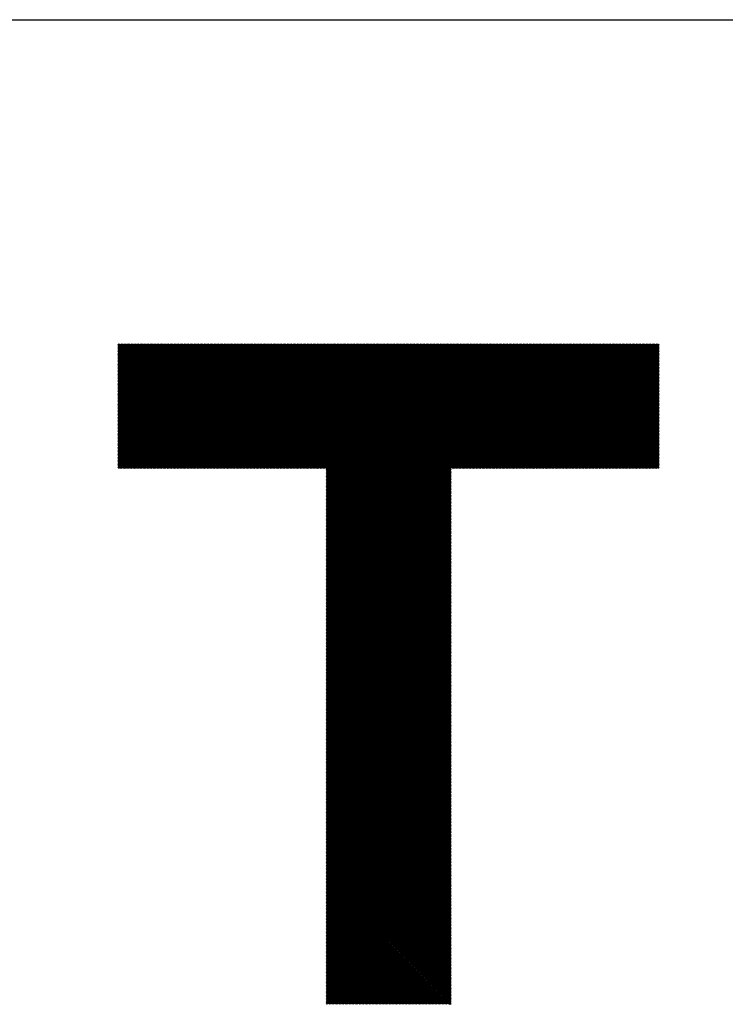
# Model space of a CAD drawing. Units: millimetres. Extents: x -315 to 325, y -237 to 249.
# Drawn here: x -171 to -139, y -165 to -122 of the extents above; entities that cross this region are included whole.
import ezdxf

# ---------------------------------------------------------------- set-up
doc = ezdxf.new("R2010")
doc.units = ezdxf.units.MM
for name, color, linetype, lineweight in [('CAXA0', 7, 'Continuous', 70), ('CAXA3', 7, 'Continuous', 25), ('CAXA5', 4, 'Continuous', 25)]:
    doc.layers.add(name, color=color, linetype=linetype, lineweight=lineweight)

# ---------------------------------------------------------------- blocks, each defined once
blk = doc.blocks.new('CAXBLOCK44')
at = {"layer": 'CAXA0', "color": 0, "linetype": 'Continuous', "lineweight": 25}
for p, q in [((-166.188, -141.293), (-160.739, -135.844)), ((-166.188, -141.23), (-160.802, -135.844)), ((-166.188, -141.167), (-160.864, -135.844)), ((-166.188, -141.104), (-160.927, -135.844)), ((-166.188, -141.042), (-160.99, -135.844)), ((-166.188, -140.979), (-161.053, -135.844)), ((-166.188, -140.916), (-161.116, -135.844)), ((-166.188, -140.853), (-161.179, -135.844)), ((-166.188, -140.79), (-161.242, -135.844)), ((-166.188, -140.727), (-161.305, -135.844)), ((-166.188, -140.664), (-161.367, -135.844)), ((-166.188, -140.602), (-161.43, -135.844)), ((-166.188, -140.539), (-161.493, -135.844)), ((-166.188, -140.476), (-161.556, -135.844)), ((-166.188, -140.413), (-161.619, -135.844)), ((-166.188, -140.35), (-161.682, -135.844)), ((-166.188, -140.287), (-161.745, -135.844)), ((-166.188, -140.224), (-161.807, -135.844)), ((-166.188, -140.161), (-161.87, -135.844)), ((-166.188, -140.099), (-161.933, -135.844)), ((-166.188, -140.036), (-161.996, -135.844)), ((-166.188, -139.973), (-162.059, -135.844)), ((-166.188, -139.91), (-162.122, -135.844)), ((-166.188, -139.847), (-162.185, -135.844)), ((-166.188, -139.784), (-162.248, -135.844)), ((-166.188, -139.721), (-162.31, -135.844)), ((-166.188, -139.659), (-162.373, -135.844)), ((-166.188, -139.596), (-162.436, -135.844)), ((-166.188, -139.533), (-162.499, -135.844)), ((-166.188, -139.47), (-162.562, -135.844)), ((-166.188, -139.407), (-162.625, -135.844)), ((-166.188, -139.344), (-162.688, -135.844)), ((-166.188, -139.281), (-162.75, -135.844)), ((-166.188, -139.218), (-162.813, -135.844)), ((-166.188, -139.156), (-162.876, -135.844)), ((-166.188, -139.093), (-162.939, -135.844)), ((-166.188, -139.03), (-163.002, -135.844)), ((-166.188, -138.967), (-163.065, -135.844)), ((-166.188, -138.904), (-163.128, -135.844)), ((-166.188, -138.841), (-163.191, -135.844)), ((-166.188, -138.778), (-163.253, -135.844)), ((-166.188, -138.716), (-163.316, -135.844)), ((-166.188, -138.653), (-163.379, -135.844)), ((-166.188, -138.59), (-163.442, -135.844)), ((-166.188, -138.527), (-163.505, -135.844)), ((-166.188, -138.464), (-163.568, -135.844)), ((-166.188, -138.401), (-163.631, -135.844)), ((-166.188, -138.338), (-163.693, -135.844)), ((-166.188, -138.275), (-163.756, -135.844)), ((-166.188, -138.213), (-163.819, -135.844)), ((-166.188, -138.15), (-163.882, -135.844)), ((-166.188, -138.087), (-163.945, -135.844)), ((-166.188, -138.024), (-164.008, -135.844)), ((-166.188, -137.961), (-164.071, -135.844)), ((-166.188, -137.898), (-164.134, -135.844)), ((-166.188, -137.835), (-164.196, -135.844)), ((-166.188, -137.773), (-164.259, -135.844)), ((-166.188, -137.71), (-164.322, -135.844)), ((-166.188, -137.647), (-164.385, -135.844)), ((-166.188, -137.584), (-164.448, -135.844)), ((-166.188, -137.521), (-164.511, -135.844)), ((-166.188, -137.458), (-164.574, -135.844)), ((-166.188, -137.395), (-164.636, -135.844)), ((-166.188, -137.332), (-164.699, -135.844)), ((-166.188, -137.27), (-164.762, -135.844)), ((-166.188, -137.207), (-164.825, -135.844)), ((-166.188, -137.144), (-164.888, -135.844)), ((-166.188, -137.081), (-164.951, -135.844)), ((-166.188, -137.018), (-165.014, -135.844)), ((-166.188, -136.955), (-165.076, -135.844)), ((-166.188, -136.892), (-165.139, -135.844)), ((-166.188, -136.83), (-165.202, -135.844)), ((-166.188, -136.767), (-165.265, -135.844)), ((-166.188, -136.704), (-165.328, -135.844)), ((-166.188, -136.641), (-165.391, -135.844)), ((-166.188, -136.578), (-165.454, -135.844)), ((-166.188, -136.515), (-165.517, -135.844)), ((-166.188, -136.452), (-165.579, -135.844)), ((-166.188, -136.39), (-165.642, -135.844)), ((-166.188, -136.327), (-165.705, -135.844)), ((-166.188, -136.264), (-165.768, -135.844)), ((-166.188, -136.201), (-165.831, -135.844)), ((-166.188, -136.138), (-165.894, -135.844)), ((-166.188, -136.075), (-165.957, -135.844)), ((-166.188, -136.012), (-166.019, -135.844)), ((-166.188, -135.949), (-166.082, -135.844)), ((-166.188, -135.887), (-166.145, -135.844)), ((-166.166, -141.334), (-160.676, -135.844)), ((-166.103, -141.334), (-160.613, -135.844)), ((-166.04, -141.334), (-160.55, -135.844)), ((-165.978, -141.334), (-160.487, -135.844)), ((-165.915, -141.334), (-160.424, -135.844)), ((-165.852, -141.334), (-160.362, -135.844)), ((-165.789, -141.334), (-160.299, -135.844)), ((-165.726, -141.334), (-160.236, -135.844)), ((-165.663, -141.334), (-160.173, -135.844)), ((-165.6, -141.334), (-160.11, -135.844)), ((-165.537, -141.334), (-160.047, -135.844)), ((-165.475, -141.334), (-159.984, -135.844)), ((-165.412, -141.334), (-159.921, -135.844)), ((-165.349, -141.334), (-159.859, -135.844)), ((-165.286, -141.334), (-159.796, -135.844)), ((-165.223, -141.334), (-159.733, -135.844)), ((-165.16, -141.334), (-159.67, -135.844)), ((-165.097, -141.334), (-159.607, -135.844)), ((-165.035, -141.334), (-159.544, -135.844)), ((-164.972, -141.334), (-159.481, -135.844)), ((-164.909, -141.334), (-159.419, -135.844)), ((-164.846, -141.334), (-159.356, -135.844)), ((-164.783, -141.334), (-159.293, -135.844)), ((-164.72, -141.334), (-159.23, -135.844)), ((-164.657, -141.334), (-159.167, -135.844)), ((-164.594, -141.334), (-159.104, -135.844)), ((-164.532, -141.334), (-159.041, -135.844)), ((-164.469, -141.334), (-158.978, -135.844)), ((-164.406, -141.334), (-158.916, -135.844)), ((-164.343, -141.334), (-158.853, -135.844)), ((-164.28, -141.334), (-158.79, -135.844)), ((-164.217, -141.334), (-158.727, -135.844)), ((-164.154, -141.334), (-158.664, -135.844)), ((-164.092, -141.334), (-158.601, -135.844)), ((-164.029, -141.334), (-158.538, -135.844)), ((-163.966, -141.334), (-158.476, -135.844)), ((-163.903, -141.334), (-158.413, -135.844)), ((-163.84, -141.334), (-158.35, -135.844)), ((-163.777, -141.334), (-158.287, -135.844)), ((-163.714, -141.334), (-158.224, -135.844)), ((-163.652, -141.334), (-158.161, -135.844)), ((-163.589, -141.334), (-158.098, -135.844)), ((-163.526, -141.334), (-158.035, -135.844)), ((-163.463, -141.334), (-157.973, -135.844)), ((-163.4, -141.334), (-157.91, -135.844)), ((-163.337, -141.334), (-157.847, -135.844)), ((-163.274, -141.334), (-157.784, -135.844)), ((-163.211, -141.334), (-157.721, -135.844)), ((-163.149, -141.334), (-157.658, -135.844)), ((-163.086, -141.334), (-157.595, -135.844)), ((-163.023, -141.334), (-157.533, -135.844)), ((-162.96, -141.334), (-157.47, -135.844)), ((-162.897, -141.334), (-157.407, -135.844)), ((-162.834, -141.334), (-157.344, -135.844)), ((-162.771, -141.334), (-157.281, -135.844)), ((-162.709, -141.334), (-157.218, -135.844)), ((-162.646, -141.334), (-157.155, -135.844)), ((-162.583, -141.334), (-157.092, -135.844)), ((-162.52, -141.334), (-157.03, -135.844)), ((-162.457, -141.334), (-156.967, -135.844)), ((-162.394, -141.334), (-156.904, -135.844)), ((-162.331, -141.334), (-156.841, -135.844)), ((-162.268, -141.334), (-156.778, -135.844)), ((-162.206, -141.334), (-156.715, -135.844)), ((-162.143, -141.334), (-156.652, -135.844)), ((-162.08, -141.334), (-156.59, -135.844)), ((-162.017, -141.334), (-156.527, -135.844)), ((-161.954, -141.334), (-156.464, -135.844)), ((-161.891, -141.334), (-156.401, -135.844)), ((-161.828, -141.334), (-156.338, -135.844)), ((-161.766, -141.334), (-156.275, -135.844)), ((-161.703, -141.334), (-156.212, -135.844)), ((-161.64, -141.334), (-156.15, -135.844)), ((-161.577, -141.334), (-156.087, -135.844)), ((-161.514, -141.334), (-156.024, -135.844)), ((-161.451, -141.334), (-155.961, -135.844)), ((-161.388, -141.334), (-155.898, -135.844)), ((-161.325, -141.334), (-155.835, -135.844)), ((-161.263, -141.334), (-155.772, -135.844)), ((-161.2, -141.334), (-155.709, -135.844)), ((-161.137, -141.334), (-155.647, -135.844)), ((-161.074, -141.334), (-155.584, -135.844)), ((-161.011, -141.334), (-155.521, -135.844)), ((-160.948, -141.334), (-155.458, -135.844)), ((-160.885, -141.334), (-155.395, -135.844)), ((-160.823, -141.334), (-155.332, -135.844)), ((-160.76, -141.334), (-155.269, -135.844)), ((-160.697, -141.334), (-155.207, -135.844)), ((-160.634, -141.334), (-155.144, -135.844)), ((-160.571, -141.334), (-155.081, -135.844)), ((-160.508, -141.334), (-155.018, -135.844)), ((-160.445, -141.334), (-154.955, -135.844)), ((-160.382, -141.334), (-154.892, -135.844)), ((-160.32, -141.334), (-154.829, -135.844)), ((-160.257, -141.334), (-154.766, -135.844)), ((-160.194, -141.334), (-154.704, -135.844)), ((-160.131, -141.334), (-154.641, -135.844)), ((-160.068, -141.334), (-154.578, -135.844)), ((-160.005, -141.334), (-154.515, -135.844)), ((-159.942, -141.334), (-154.452, -135.844)), ((-159.88, -141.334), (-154.389, -135.844)), ((-159.817, -141.334), (-154.326, -135.844)), ((-159.754, -141.334), (-154.264, -135.844)), ((-159.691, -141.334), (-154.201, -135.844)), ((-159.628, -141.334), (-154.138, -135.844)), ((-159.565, -141.334), (-154.075, -135.844)), ((-159.502, -141.334), (-154.012, -135.844)), ((-159.439, -141.334), (-153.949, -135.844)), ((-159.377, -141.334), (-153.886, -135.844)), ((-159.314, -141.334), (-153.823, -135.844)), ((-159.251, -141.334), (-153.761, -135.844)), ((-159.188, -141.334), (-153.698, -135.844)), ((-159.125, -141.334), (-153.635, -135.844)), ((-159.062, -141.334), (-153.572, -135.844)), ((-158.999, -141.334), (-153.509, -135.844)), ((-158.937, -141.334), (-153.446, -135.844)), ((-158.874, -141.334), (-153.383, -135.844)), ((-158.811, -141.334), (-153.321, -135.844)), ((-158.748, -141.334), (-153.258, -135.844)), ((-158.685, -141.334), (-153.195, -135.844)), ((-158.622, -141.334), (-153.132, -135.844)), ((-158.559, -141.334), (-153.069, -135.844)), ((-158.496, -141.334), (-153.006, -135.844)), ((-158.434, -141.334), (-152.943, -135.844)), ((-158.371, -141.334), (-152.88, -135.844)), ((-158.308, -141.334), (-152.818, -135.844)), ((-158.245, -141.334), (-152.755, -135.844)), ((-158.182, -141.334), (-152.692, -135.844)), ((-158.119, -141.334), (-152.629, -135.844)), ((-158.056, -141.334), (-152.566, -135.844)), ((-157.994, -141.334), (-152.503, -135.844)), ((-157.931, -141.334), (-152.44, -135.844)), ((-157.868, -141.334), (-152.378, -135.844)), ((-157.805, -141.334), (-152.315, -135.844)), ((-157.742, -141.334), (-152.252, -135.844)), ((-157.679, -141.334), (-152.189, -135.844)), ((-157.616, -141.334), (-152.126, -135.844)), ((-157.553, -141.334), (-152.063, -135.844)), ((-157.491, -141.334), (-152, -135.844)), ((-157.428, -141.334), (-151.937, -135.844)), ((-157.365, -141.334), (-151.875, -135.844)), ((-157.302, -141.334), (-151.812, -135.844)), ((-157.239, -141.334), (-151.749, -135.844)), ((-157.176, -141.334), (-151.686, -135.844)), ((-157.113, -141.334), (-151.623, -135.844)), ((-157.051, -141.334), (-151.56, -135.844)), ((-157.038, -146.79), (-146.091, -135.844)), ((-157.038, -146.728), (-146.154, -135.844)), ((-157.038, -146.665), (-146.217, -135.844)), ((-157.038, -146.602), (-146.28, -135.844)), ((-157.038, -146.539), (-146.342, -135.844)), ((-157.038, -146.476), (-146.405, -135.844)), ((-157.038, -146.413), (-146.468, -135.844)), ((-157.038, -146.35), (-146.531, -135.844)), ((-157.038, -146.287), (-146.594, -135.844)), ((-157.038, -146.225), (-146.657, -135.844)), ((-157.038, -146.162), (-146.72, -135.844)), ((-157.038, -146.099), (-146.782, -135.844)), ((-157.038, -146.036), (-146.845, -135.844)), ((-157.038, -145.973), (-146.908, -135.844)), ((-157.038, -145.91), (-146.971, -135.844)), ((-157.038, -145.847), (-147.034, -135.844)), ((-157.038, -145.785), (-147.097, -135.844)), ((-157.038, -145.722), (-147.16, -135.844)), ((-157.038, -145.659), (-147.223, -135.844)), ((-157.038, -145.596), (-147.285, -135.844)), ((-157.038, -145.533), (-147.348, -135.844)), ((-157.038, -145.47), (-147.411, -135.844)), ((-157.038, -145.407), (-147.474, -135.844)), ((-157.038, -145.344), (-147.537, -135.844)), ((-157.038, -145.282), (-147.6, -135.844)), ((-157.038, -145.219), (-147.663, -135.844)), ((-157.038, -145.156), (-147.725, -135.844)), ((-157.038, -145.093), (-147.788, -135.844)), ((-157.038, -145.03), (-147.851, -135.844)), ((-157.038, -144.967), (-147.914, -135.844)), ((-157.038, -144.904), (-147.977, -135.844)), ((-157.038, -144.842), (-148.04, -135.844)), ((-157.038, -144.779), (-148.103, -135.844)), ((-157.038, -144.716), (-148.166, -135.844)), ((-157.038, -144.653), (-148.228, -135.844)), ((-157.038, -144.59), (-148.291, -135.844)), ((-157.038, -144.527), (-148.354, -135.844)), ((-157.038, -144.464), (-148.417, -135.844)), ((-157.038, -144.401), (-148.48, -135.844)), ((-157.038, -144.339), (-148.543, -135.844)), ((-157.038, -144.276), (-148.606, -135.844)), ((-157.038, -144.213), (-148.668, -135.844)), ((-157.038, -144.15), (-148.731, -135.844)), ((-157.038, -144.087), (-148.794, -135.844)), ((-157.038, -144.024), (-148.857, -135.844)), ((-157.038, -143.961), (-148.92, -135.844)), ((-157.038, -143.899), (-148.983, -135.844)), ((-157.038, -143.836), (-149.046, -135.844)), ((-157.038, -143.773), (-149.108, -135.844)), ((-157.038, -143.71), (-149.171, -135.844)), ((-157.038, -143.647), (-149.234, -135.844)), ((-157.038, -143.584), (-149.297, -135.844)), ((-157.038, -143.521), (-149.36, -135.844)), ((-157.038, -143.458), (-149.423, -135.844)), ((-157.038, -143.396), (-149.486, -135.844)), ((-157.038, -143.333), (-149.549, -135.844)), ((-157.038, -143.27), (-149.611, -135.844)), ((-157.038, -143.207), (-149.674, -135.844)), ((-157.038, -143.144), (-149.737, -135.844)), ((-157.038, -143.081), (-149.8, -135.844)), ((-157.038, -143.018), (-149.863, -135.844)), ((-157.038, -142.956), (-149.926, -135.844)), ((-157.038, -142.893), (-149.989, -135.844)), ((-157.038, -142.83), (-150.051, -135.844)), ((-157.038, -142.767), (-150.114, -135.844)), ((-157.038, -142.704), (-150.177, -135.844)), ((-157.038, -142.641), (-150.24, -135.844)), ((-157.038, -142.578), (-150.303, -135.844)), ((-157.038, -142.516), (-150.366, -135.844)), ((-157.038, -142.453), (-150.429, -135.844)), ((-157.038, -142.39), (-150.492, -135.844)), ((-157.038, -142.327), (-150.554, -135.844)), ((-157.038, -142.264), (-150.617, -135.844)), ((-157.038, -142.201), (-150.68, -135.844)), ((-157.038, -142.138), (-150.743, -135.844)), ((-157.038, -142.075), (-150.806, -135.844)), ((-157.038, -142.013), (-150.869, -135.844)), ((-157.038, -141.95), (-150.932, -135.844)), ((-157.038, -141.887), (-150.994, -135.844)), ((-157.038, -141.824), (-151.057, -135.844)), ((-157.038, -141.761), (-151.12, -135.844)), ((-157.038, -141.698), (-151.183, -135.844)), ((-157.038, -141.635), (-151.246, -135.844)), ((-157.038, -141.573), (-151.309, -135.844)), ((-157.038, -141.51), (-151.372, -135.844)), ((-157.038, -141.447), (-151.435, -135.844)), ((-157.038, -141.384), (-151.497, -135.844)), ((-151.518, -141.334), (-146.028, -135.844)), ((-151.455, -141.334), (-145.965, -135.844)), ((-151.393, -141.334), (-145.902, -135.844)), ((-151.33, -141.334), (-145.839, -135.844)), ((-151.267, -141.334), (-145.777, -135.844)), ((-151.204, -141.334), (-145.714, -135.844)), ((-151.141, -141.334), (-145.651, -135.844)), ((-151.078, -141.334), (-145.588, -135.844)), ((-151.015, -141.334), (-145.525, -135.844)), ((-150.953, -141.334), (-145.462, -135.844)), ((-150.89, -141.334), (-145.399, -135.844)), ((-150.827, -141.334), (-145.337, -135.844)), ((-150.764, -141.334), (-145.274, -135.844)), ((-150.701, -141.334), (-145.211, -135.844)), ((-150.638, -141.334), (-145.148, -135.844)), ((-150.575, -141.334), (-145.085, -135.844)), ((-150.512, -141.334), (-145.022, -135.844)), ((-150.45, -141.334), (-144.959, -135.844)), ((-150.387, -141.334), (-144.896, -135.844)), ((-150.324, -141.334), (-144.834, -135.844)), ((-150.261, -141.334), (-144.771, -135.844)), ((-150.198, -141.334), (-144.708, -135.844)), ((-150.135, -141.334), (-144.645, -135.844)), ((-150.072, -141.334), (-144.582, -135.844)), ((-150.01, -141.334), (-144.519, -135.844)), ((-149.947, -141.334), (-144.456, -135.844)), ((-149.884, -141.334), (-144.394, -135.844)), ((-149.821, -141.334), (-144.331, -135.844)), ((-149.758, -141.334), (-144.268, -135.844)), ((-149.695, -141.334), (-144.205, -135.844)), ((-149.632, -141.334), (-144.142, -135.844)), ((-149.569, -141.334), (-144.079, -135.844)), ((-149.507, -141.334), (-144.016, -135.844)), ((-149.444, -141.334), (-143.953, -135.844)), ((-149.381, -141.334), (-143.891, -135.844)), ((-149.318, -141.334), (-143.828, -135.844)), ((-149.255, -141.334), (-143.765, -135.844)), ((-149.192, -141.334), (-143.702, -135.844)), ((-149.129, -141.334), (-143.639, -135.844)), ((-149.067, -141.334), (-143.576, -135.844)), ((-149.004, -141.334), (-143.513, -135.844)), ((-148.941, -141.334), (-143.451, -135.844)), ((-148.878, -141.334), (-143.388, -135.844)), ((-148.815, -141.334), (-143.325, -135.844)), ((-148.752, -141.334), (-143.262, -135.844)), ((-148.689, -141.334), (-143.199, -135.844)), ((-148.626, -141.334), (-143.136, -135.844)), ((-148.564, -141.334), (-143.073, -135.844)), ((-148.501, -141.334), (-143.01, -135.844)), ((-148.438, -141.334), (-142.948, -135.844)), ((-148.375, -141.334), (-142.885, -135.844)), ((-148.312, -141.334), (-142.822, -135.844)), ((-148.249, -141.334), (-142.759, -135.844)), ((-148.186, -141.334), (-142.696, -135.844)), ((-148.124, -141.334), (-142.633, -135.844)), ((-148.061, -141.334), (-142.57, -135.844)), ((-147.998, -141.334), (-142.508, -135.844)), ((-147.935, -141.334), (-142.445, -135.844)), ((-147.872, -141.334), (-142.397, -135.859)), ((-147.809, -141.334), (-142.397, -135.922)), ((-147.746, -141.334), (-142.397, -135.984)), ((-147.684, -141.334), (-142.397, -136.047)), ((-147.621, -141.334), (-142.397, -136.11)), ((-147.558, -141.334), (-142.397, -136.173)), ((-147.495, -141.334), (-142.397, -136.236)), ((-147.432, -141.334), (-142.397, -136.299)), ((-147.369, -141.334), (-142.397, -136.362)), ((-147.306, -141.334), (-142.397, -136.425)), ((-147.243, -141.334), (-142.397, -136.487)), ((-147.181, -141.334), (-142.397, -136.55)), ((-147.118, -141.334), (-142.397, -136.613)), ((-147.055, -141.334), (-142.397, -136.676)), ((-146.992, -141.334), (-142.397, -136.739)), ((-146.929, -141.334), (-142.397, -136.802)), ((-146.866, -141.334), (-142.397, -136.865)), ((-146.803, -141.334), (-142.397, -136.927)), ((-146.741, -141.334), (-142.397, -136.99)), ((-146.678, -141.334), (-142.397, -137.053)), ((-146.615, -141.334), (-142.397, -137.116)), ((-146.552, -141.334), (-142.397, -137.179)), ((-146.489, -141.334), (-142.397, -137.242)), ((-146.426, -141.334), (-142.397, -137.305)), ((-146.363, -141.334), (-142.397, -137.368)), ((-146.3, -141.334), (-142.397, -137.43)), ((-146.238, -141.334), (-142.397, -137.493)), ((-146.175, -141.334), (-142.397, -137.556)), ((-146.112, -141.334), (-142.397, -137.619)), ((-146.049, -141.334), (-142.397, -137.682)), ((-145.986, -141.334), (-142.397, -137.745)), ((-145.923, -141.334), (-142.397, -137.808)), ((-145.86, -141.334), (-142.397, -137.87)), ((-145.798, -141.334), (-142.397, -137.933)), ((-145.735, -141.334), (-142.397, -137.996)), ((-145.672, -141.334), (-142.397, -138.059)), ((-145.609, -141.334), (-142.397, -138.122)), ((-145.546, -141.334), (-142.397, -138.185)), ((-145.483, -141.334), (-142.397, -138.248)), ((-145.42, -141.334), (-142.397, -138.311)), ((-145.357, -141.334), (-142.397, -138.373)), ((-145.295, -141.334), (-142.397, -138.436)), ((-145.232, -141.334), (-142.397, -138.499)), ((-145.169, -141.334), (-142.397, -138.562)), ((-145.106, -141.334), (-142.397, -138.625)), ((-145.043, -141.334), (-142.397, -138.688)), ((-144.98, -141.334), (-142.397, -138.751)), ((-144.917, -141.334), (-142.397, -138.813)), ((-144.855, -141.334), (-142.397, -138.876)), ((-144.792, -141.334), (-142.397, -138.939)), ((-144.729, -141.334), (-142.397, -139.002)), ((-144.666, -141.334), (-142.397, -139.065)), ((-144.603, -141.334), (-142.397, -139.128)), ((-144.54, -141.334), (-142.397, -139.191)), ((-144.477, -141.334), (-142.397, -139.254)), ((-144.414, -141.334), (-142.397, -139.316)), ((-144.352, -141.334), (-142.397, -139.379)), ((-144.289, -141.334), (-142.397, -139.442)), ((-144.226, -141.334), (-142.397, -139.505)), ((-144.163, -141.334), (-142.397, -139.568)), ((-144.1, -141.334), (-142.397, -139.631)), ((-144.037, -141.334), (-142.397, -139.694)), ((-143.974, -141.334), (-142.397, -139.756)), ((-143.912, -141.334), (-142.397, -139.819)), ((-143.849, -141.334), (-142.397, -139.882)), ((-143.786, -141.334), (-142.397, -139.945)), ((-143.723, -141.334), (-142.397, -140.008)), ((-143.66, -141.334), (-142.397, -140.071)), ((-143.597, -141.334), (-142.397, -140.134)), ((-143.534, -141.334), (-142.397, -140.197)), ((-143.471, -141.334), (-142.397, -140.259)), ((-143.409, -141.334), (-142.397, -140.322)), ((-143.346, -141.334), (-142.397, -140.385)), ((-143.283, -141.334), (-142.397, -140.448)), ((-143.22, -141.334), (-142.397, -140.511)), ((-143.157, -141.334), (-142.397, -140.574)), ((-143.094, -141.334), (-142.397, -140.637)), ((-143.031, -141.334), (-142.397, -140.699)), ((-142.969, -141.334), (-142.397, -140.762)), ((-142.906, -141.334), (-142.397, -140.825)), ((-142.843, -141.334), (-142.397, -140.888)), ((-142.78, -141.334), (-142.397, -140.951)), ((-142.717, -141.334), (-142.397, -141.014)), ((-142.654, -141.334), (-142.397, -141.077)), ((-142.591, -141.334), (-142.397, -141.14)), ((-157.038, -146.853), (-151.547, -141.363)), ((-157.038, -146.916), (-151.547, -141.426)), ((-157.038, -146.979), (-151.547, -141.489)), ((-157.038, -147.042), (-151.547, -141.552)), ((-142.528, -141.334), (-142.397, -141.202)), ((-142.466, -141.334), (-142.397, -141.265)), ((-142.403, -141.334), (-142.397, -141.328)), ((-157.038, -147.105), (-151.547, -141.614)), ((-157.038, -147.168), (-151.547, -141.677)), ((-157.038, -147.23), (-151.547, -141.74)), ((-157.038, -147.293), (-151.547, -141.803)), ((-157.038, -147.356), (-151.547, -141.866)), ((-157.038, -147.419), (-151.547, -141.929)), ((-157.038, -147.482), (-151.547, -141.992)), ((-157.038, -147.545), (-151.547, -142.055)), ((-157.038, -147.608), (-151.547, -142.117)), ((-157.038, -147.671), (-151.547, -142.18)), ((-157.038, -147.733), (-151.547, -142.243)), ((-157.038, -147.796), (-151.547, -142.306)), ((-157.038, -147.859), (-151.547, -142.369)), ((-157.038, -147.922), (-151.547, -142.432)), ((-157.038, -147.985), (-151.547, -142.495)), ((-157.038, -148.048), (-151.547, -142.557)), ((-157.038, -148.111), (-151.547, -142.62)), ((-157.038, -148.173), (-151.547, -142.683)), ((-157.038, -148.236), (-151.547, -142.746)), ((-157.038, -148.299), (-151.547, -142.809)), ((-157.038, -148.362), (-151.547, -142.872)), ((-157.038, -148.425), (-151.547, -142.935)), ((-157.038, -148.488), (-151.547, -142.998)), ((-157.038, -148.551), (-151.547, -143.06)), ((-157.038, -148.614), (-151.547, -143.123)), ((-157.038, -148.676), (-151.547, -143.186)), ((-157.038, -148.739), (-151.547, -143.249)), ((-157.038, -148.802), (-151.547, -143.312)), ((-157.038, -148.865), (-151.547, -143.375)), ((-157.038, -148.928), (-151.547, -143.438)), ((-157.038, -148.991), (-151.547, -143.5)), ((-157.038, -149.054), (-151.547, -143.563)), ((-157.038, -149.116), (-151.547, -143.626)), ((-157.038, -149.179), (-151.547, -143.689)), ((-157.038, -149.242), (-151.547, -143.752)), ((-157.038, -149.305), (-151.547, -143.815)), ((-157.038, -149.368), (-151.547, -143.878)), ((-157.038, -149.431), (-151.547, -143.94)), ((-157.038, -149.494), (-151.547, -144.003)), ((-157.038, -149.557), (-151.547, -144.066)), ((-157.038, -149.619), (-151.547, -144.129)), ((-157.038, -149.682), (-151.547, -144.192)), ((-157.038, -149.745), (-151.547, -144.255)), ((-157.038, -149.808), (-151.547, -144.318)), ((-157.038, -149.871), (-151.547, -144.381)), ((-157.038, -149.934), (-151.547, -144.443)), ((-157.038, -149.997), (-151.547, -144.506)), ((-157.038, -150.059), (-151.547, -144.569)), ((-157.038, -150.122), (-151.547, -144.632)), ((-157.038, -150.185), (-151.547, -144.695)), ((-157.038, -150.248), (-151.547, -144.758)), ((-157.038, -150.311), (-151.547, -144.821)), ((-157.038, -150.374), (-151.547, -144.883)), ((-157.038, -150.437), (-151.547, -144.946)), ((-157.038, -150.5), (-151.547, -145.009)), ((-157.038, -150.562), (-151.547, -145.072)), ((-157.038, -150.625), (-151.547, -145.135)), ((-157.038, -150.688), (-151.547, -145.198)), ((-157.038, -150.751), (-151.547, -145.261)), ((-157.038, -150.814), (-151.547, -145.324)), ((-157.038, -150.877), (-151.547, -145.386)), ((-157.038, -150.94), (-151.547, -145.449)), ((-157.038, -151.002), (-151.547, -145.512)), ((-157.038, -151.065), (-151.547, -145.575)), ((-157.038, -151.128), (-151.547, -145.638)), ((-157.038, -151.191), (-151.547, -145.701)), ((-157.038, -151.254), (-151.547, -145.764)), ((-157.038, -151.317), (-151.547, -145.826)), ((-157.038, -151.38), (-151.547, -145.889)), ((-157.038, -151.442), (-151.547, -145.952)), ((-157.038, -151.505), (-151.547, -146.015)), ((-157.038, -151.568), (-151.547, -146.078)), ((-157.038, -151.631), (-151.547, -146.141)), ((-157.038, -151.694), (-151.547, -146.204)), ((-157.038, -151.757), (-151.547, -146.267)), ((-157.038, -151.82), (-151.547, -146.329)), ((-157.038, -151.883), (-151.547, -146.392)), ((-157.038, -151.945), (-151.547, -146.455)), ((-157.038, -152.008), (-151.547, -146.518)), ((-157.038, -152.071), (-151.547, -146.581)), ((-157.038, -152.134), (-151.547, -146.644)), ((-157.038, -152.197), (-151.547, -146.707)), ((-157.038, -152.26), (-151.547, -146.769)), ((-157.038, -152.323), (-151.547, -146.832)), ((-157.038, -152.385), (-151.547, -146.895)), ((-157.038, -152.448), (-151.547, -146.958)), ((-157.038, -152.511), (-151.547, -147.021)), ((-157.038, -152.574), (-151.547, -147.084)), ((-157.038, -152.637), (-151.547, -147.147)), ((-157.038, -152.7), (-151.547, -147.21)), ((-157.038, -152.763), (-151.547, -147.272)), ((-157.038, -152.826), (-151.547, -147.335)), ((-157.038, -152.888), (-151.547, -147.398)), ((-157.038, -152.951), (-151.547, -147.461)), ((-157.038, -153.014), (-151.547, -147.524)), ((-157.038, -153.077), (-151.547, -147.587)), ((-157.038, -153.14), (-151.547, -147.65)), ((-157.038, -153.203), (-151.547, -147.712)), ((-157.038, -153.266), (-151.547, -147.775)), ((-157.038, -153.328), (-151.547, -147.838)), ((-157.038, -153.391), (-151.547, -147.901)), ((-157.038, -153.454), (-151.547, -147.964)), ((-157.038, -153.517), (-151.547, -148.027)), ((-157.038, -153.58), (-151.547, -148.09)), ((-157.038, -153.643), (-151.547, -148.153)), ((-157.038, -153.706), (-151.547, -148.215)), ((-157.038, -153.769), (-151.547, -148.278)), ((-157.038, -153.831), (-151.547, -148.341)), ((-157.038, -153.894), (-151.547, -148.404)), ((-157.038, -153.957), (-151.547, -148.467)), ((-157.038, -154.02), (-151.547, -148.53)), ((-157.038, -154.083), (-151.547, -148.593)), ((-157.038, -154.146), (-151.547, -148.655)), ((-157.038, -154.209), (-151.547, -148.718)), ((-157.038, -154.271), (-151.547, -148.781)), ((-157.038, -154.334), (-151.547, -148.844)), ((-157.038, -154.397), (-151.547, -148.907)), ((-157.038, -154.46), (-151.547, -148.97)), ((-157.038, -154.523), (-151.547, -149.033)), ((-157.038, -154.586), (-151.547, -149.096)), ((-157.038, -154.649), (-151.547, -149.158)), ((-157.038, -154.712), (-151.547, -149.221)), ((-157.038, -154.774), (-151.547, -149.284)), ((-157.038, -154.837), (-151.547, -149.347)), ((-157.038, -154.9), (-151.547, -149.41)), ((-157.038, -154.963), (-151.547, -149.473)), ((-157.038, -155.026), (-151.547, -149.536)), ((-157.038, -155.089), (-151.547, -149.598)), ((-157.038, -155.152), (-151.547, -149.661)), ((-157.038, -155.214), (-151.547, -149.724)), ((-157.038, -155.277), (-151.547, -149.787)), ((-157.038, -155.34), (-151.547, -149.85)), ((-157.038, -155.403), (-151.547, -149.913)), ((-157.038, -155.466), (-151.547, -149.976)), ((-157.038, -155.529), (-151.547, -150.039)), ((-157.038, -155.592), (-151.547, -150.101)), ((-157.038, -155.655), (-151.547, -150.164)), ((-157.038, -155.717), (-151.547, -150.227)), ((-157.038, -155.78), (-151.547, -150.29)), ((-157.038, -155.843), (-151.547, -150.353)), ((-157.038, -155.906), (-151.547, -150.416)), ((-157.038, -155.969), (-151.547, -150.479)), ((-157.038, -156.032), (-151.547, -150.541)), ((-157.038, -156.095), (-151.547, -150.604)), ((-157.038, -156.157), (-151.547, -150.667)), ((-157.038, -156.22), (-151.547, -150.73)), ((-157.038, -156.283), (-151.547, -150.793)), ((-157.038, -156.346), (-151.547, -150.856)), ((-157.038, -156.409), (-151.547, -150.919)), ((-157.038, -156.472), (-151.547, -150.982)), ((-157.038, -156.535), (-151.547, -151.044)), ((-157.038, -156.598), (-151.547, -151.107)), ((-157.038, -156.66), (-151.547, -151.17)), ((-157.038, -156.723), (-151.547, -151.233)), ((-157.038, -156.786), (-151.547, -151.296)), ((-157.038, -156.849), (-151.547, -151.359)), ((-157.038, -156.912), (-151.547, -151.422)), ((-157.038, -156.975), (-151.547, -151.484)), ((-157.038, -157.038), (-151.547, -151.547)), ((-157.038, -157.1), (-151.547, -151.61)), ((-157.038, -157.163), (-151.547, -151.673)), ((-157.038, -157.226), (-151.547, -151.736)), ((-157.038, -157.289), (-151.547, -151.799)), ((-157.038, -157.352), (-151.547, -151.862)), ((-157.038, -157.415), (-151.547, -151.924)), ((-157.038, -157.478), (-151.547, -151.987)), ((-157.038, -157.541), (-151.547, -152.05)), ((-157.038, -157.603), (-151.547, -152.113)), ((-157.038, -157.666), (-151.547, -152.176)), ((-157.038, -157.729), (-151.547, -152.239)), ((-157.038, -157.792), (-151.547, -152.302)), ((-157.038, -157.855), (-151.547, -152.365)), ((-157.038, -157.918), (-151.547, -152.427)), ((-157.038, -157.981), (-151.547, -152.49)), ((-157.038, -158.043), (-151.547, -152.553)), ((-157.038, -158.106), (-151.547, -152.616)), ((-157.038, -158.169), (-151.547, -152.679)), ((-157.038, -158.232), (-151.547, -152.742)), ((-157.038, -158.295), (-151.547, -152.805)), ((-157.038, -158.358), (-151.547, -152.867)), ((-157.038, -158.421), (-151.547, -152.93)), ((-157.038, -158.484), (-151.547, -152.993)), ((-157.038, -158.546), (-151.547, -153.056)), ((-157.038, -158.609), (-151.547, -153.119)), ((-157.038, -158.672), (-151.547, -153.182)), ((-157.038, -158.735), (-151.547, -153.245)), ((-157.038, -158.798), (-151.547, -153.308)), ((-157.038, -158.861), (-151.547, -153.37)), ((-157.038, -158.924), (-151.547, -153.433)), ((-157.038, -158.986), (-151.547, -153.496)), ((-157.038, -159.049), (-151.547, -153.559)), ((-157.038, -159.112), (-151.547, -153.622)), ((-157.038, -159.175), (-151.547, -153.685)), ((-157.038, -159.238), (-151.547, -153.748)), ((-157.038, -159.301), (-151.547, -153.81)), ((-157.038, -159.364), (-151.547, -153.873)), ((-157.038, -159.426), (-151.547, -153.936)), ((-157.038, -159.489), (-151.547, -153.999)), ((-157.038, -159.552), (-151.547, -154.062)), ((-157.038, -159.615), (-151.547, -154.125)), ((-157.038, -159.678), (-151.547, -154.188)), ((-157.038, -159.741), (-151.547, -154.251)), ((-157.038, -159.804), (-151.547, -154.313)), ((-157.038, -159.867), (-151.547, -154.376)), ((-157.038, -159.929), (-151.547, -154.439)), ((-157.038, -159.992), (-151.547, -154.502)), ((-157.038, -160.055), (-151.547, -154.565)), ((-157.038, -160.118), (-151.547, -154.628)), ((-157.038, -160.181), (-151.547, -154.691)), ((-157.038, -160.244), (-151.547, -154.753)), ((-157.038, -160.307), (-151.547, -154.816)), ((-157.038, -160.369), (-151.547, -154.879)), ((-157.038, -160.432), (-151.547, -154.942)), ((-157.038, -160.495), (-151.547, -155.005)), ((-157.038, -160.558), (-151.547, -155.068)), ((-157.038, -160.621), (-151.547, -155.131)), ((-157.038, -160.684), (-151.547, -155.194)), ((-157.038, -160.747), (-151.547, -155.256)), ((-157.038, -160.81), (-151.547, -155.319)), ((-157.038, -160.872), (-151.547, -155.382)), ((-157.038, -160.935), (-151.547, -155.445)), ((-157.038, -160.998), (-151.547, -155.508)), ((-157.038, -161.061), (-151.547, -155.571)), ((-157.038, -161.124), (-151.547, -155.634)), ((-157.038, -161.187), (-151.547, -155.696)), ((-157.038, -161.25), (-151.547, -155.759)), ((-157.038, -161.312), (-151.547, -155.822)), ((-157.038, -161.375), (-151.547, -155.885)), ((-157.038, -161.438), (-151.547, -155.948)), ((-157.038, -161.501), (-151.547, -156.011)), ((-157.038, -161.564), (-151.547, -156.074)), ((-157.038, -161.627), (-151.547, -156.137)), ((-157.038, -161.69), (-151.547, -156.199)), ((-157.038, -161.753), (-151.547, -156.262)), ((-157.038, -161.815), (-151.547, -156.325)), ((-157.038, -161.878), (-151.547, -156.388)), ((-157.038, -161.941), (-151.547, -156.451)), ((-157.038, -162.004), (-151.547, -156.514)), ((-157.038, -162.067), (-151.547, -156.577)), ((-157.038, -162.13), (-151.547, -156.639)), ((-157.038, -162.193), (-151.547, -156.702)), ((-157.038, -162.255), (-151.547, -156.765)), ((-157.038, -162.318), (-151.547, -156.828)), ((-157.038, -162.381), (-151.547, -156.891)), ((-157.038, -162.444), (-151.547, -156.954)), ((-157.038, -162.507), (-151.547, -157.017)), ((-157.038, -162.57), (-151.547, -157.08)), ((-157.038, -162.633), (-151.547, -157.142)), ((-157.038, -162.696), (-151.547, -157.205)), ((-157.038, -162.758), (-151.547, -157.268)), ((-157.038, -162.821), (-151.547, -157.331)), ((-157.038, -162.884), (-151.547, -157.394)), ((-157.038, -162.947), (-151.547, -157.457)), ((-157.038, -163.01), (-151.547, -157.52)), ((-157.038, -163.073), (-151.547, -157.582)), ((-157.038, -163.136), (-151.547, -157.645)), ((-157.038, -163.198), (-151.547, -157.708)), ((-157.038, -163.261), (-151.547, -157.771)), ((-157.038, -163.324), (-151.547, -157.834)), ((-157.038, -163.387), (-151.547, -157.897)), ((-157.038, -163.45), (-151.547, -157.96)), ((-157.038, -163.513), (-151.547, -158.023)), ((-157.038, -163.576), (-151.547, -158.085)), ((-157.038, -163.639), (-151.547, -158.148)), ((-157.038, -163.701), (-151.547, -158.211)), ((-157.038, -163.764), (-151.547, -158.274)), ((-157.038, -163.827), (-151.547, -158.337)), ((-157.038, -163.89), (-151.547, -158.4)), ((-157.038, -163.953), (-151.547, -158.463)), ((-157.038, -164.016), (-151.547, -158.525)), ((-157.038, -164.079), (-151.547, -158.588)), ((-157.038, -164.141), (-151.547, -158.651)), ((-157.038, -164.204), (-151.547, -158.714)), ((-157.038, -164.267), (-151.547, -158.777)), ((-157.038, -164.33), (-151.547, -158.84)), ((-157.038, -164.393), (-151.547, -158.903)), ((-157.038, -164.456), (-151.547, -158.966)), ((-157.038, -164.519), (-151.547, -159.028)), ((-157.038, -164.582), (-151.547, -159.091)), ((-157.038, -164.644), (-151.547, -159.154)), ((-157.038, -164.707), (-151.547, -159.217)), ((-157.038, -164.77), (-151.547, -159.28)), ((-157.038, -164.833), (-151.547, -159.343)), ((-157.036, -164.896), (-151.547, -159.407)), ((-156.973, -164.896), (-151.547, -159.47)), ((-156.91, -164.896), (-151.547, -159.533)), ((-156.847, -164.896), (-151.547, -159.595)), ((-156.785, -164.896), (-151.547, -159.658)), ((-156.722, -164.896), (-151.547, -159.721)), ((-156.659, -164.896), (-151.547, -159.784)), ((-156.596, -164.896), (-151.547, -159.847)), ((-156.533, -164.896), (-151.547, -159.91)), ((-156.47, -164.896), (-151.547, -159.973)), ((-156.407, -164.896), (-151.547, -160.035)), ((-156.345, -164.896), (-151.547, -160.098)), ((-156.282, -164.896), (-151.547, -160.161)), ((-156.219, -164.896), (-151.547, -160.224)), ((-156.156, -164.896), (-151.547, -160.287)), ((-156.093, -164.896), (-151.547, -160.35)), ((-156.03, -164.896), (-151.547, -160.413)), ((-155.967, -164.896), (-151.547, -160.476)), ((-155.904, -164.896), (-151.547, -160.538)), ((-155.842, -164.896), (-151.547, -160.601)), ((-155.779, -164.896), (-151.547, -160.664)), ((-155.716, -164.896), (-151.547, -160.727)), ((-155.653, -164.896), (-151.547, -160.79)), ((-155.59, -164.896), (-151.547, -160.853)), ((-155.527, -164.896), (-151.547, -160.916)), ((-155.464, -164.896), (-151.547, -160.978)), ((-155.402, -164.896), (-151.547, -161.041)), ((-155.339, -164.896), (-151.547, -161.104)), ((-155.276, -164.896), (-151.547, -161.167)), ((-155.213, -164.896), (-151.547, -161.23)), ((-155.15, -164.896), (-151.547, -161.293)), ((-155.087, -164.896), (-151.547, -161.356)), ((-155.024, -164.896), (-151.547, -161.419)), ((-154.961, -164.896), (-151.547, -161.481)), ((-154.899, -164.896), (-151.547, -161.544)), ((-154.836, -164.896), (-151.547, -161.607)), ((-154.773, -164.896), (-151.547, -161.67)), ((-154.71, -164.896), (-151.547, -161.733)), ((-154.647, -164.896), (-151.547, -161.796)), ((-154.584, -164.896), (-151.547, -161.859)), ((-154.521, -164.896), (-151.547, -161.921)), ((-154.459, -164.896), (-151.547, -161.984)), ((-154.396, -164.896), (-151.547, -162.047)), ((-154.333, -164.896), (-151.547, -162.11)), ((-154.27, -164.896), (-151.547, -162.173)), ((-154.207, -164.896), (-151.547, -162.236)), ((-154.144, -164.896), (-151.547, -162.299)), ((-154.081, -164.896), (-151.547, -162.362)), ((-154.018, -164.896), (-151.547, -162.424)), ((-153.956, -164.896), (-151.547, -162.487)), ((-153.893, -164.896), (-151.547, -162.55)), ((-153.83, -164.896), (-151.547, -162.613)), ((-153.767, -164.896), (-151.547, -162.676)), ((-153.704, -164.896), (-151.547, -162.739)), ((-153.641, -164.896), (-151.547, -162.802)), ((-153.578, -164.896), (-151.547, -162.864)), ((-153.516, -164.896), (-151.547, -162.927)), ((-153.453, -164.896), (-151.547, -162.99)), ((-153.39, -164.896), (-151.547, -163.053)), ((-153.327, -164.896), (-151.547, -163.116)), ((-153.264, -164.896), (-151.547, -163.179)), ((-153.201, -164.896), (-151.547, -163.242)), ((-153.138, -164.896), (-151.547, -163.305)), ((-153.075, -164.896), (-151.547, -163.367)), ((-153.013, -164.896), (-151.547, -163.43)), ((-152.95, -164.896), (-151.547, -163.493)), ((-152.887, -164.896), (-151.547, -163.556)), ((-152.824, -164.896), (-151.547, -163.619)), ((-152.761, -164.896), (-151.547, -163.682)), ((-152.698, -164.896), (-151.547, -163.745)), ((-152.635, -164.896), (-151.547, -163.807)), ((-152.573, -164.896), (-151.547, -163.87)), ((-152.51, -164.896), (-151.547, -163.933)), ((-152.447, -164.896), (-151.547, -163.996)), ((-152.384, -164.896), (-151.547, -164.059)), ((-152.321, -164.896), (-151.547, -164.122)), ((-152.258, -164.896), (-151.547, -164.185)), ((-152.195, -164.896), (-151.547, -164.248)), ((-152.133, -164.896), (-151.547, -164.31)), ((-152.07, -164.896), (-151.547, -164.373)), ((-152.007, -164.896), (-151.547, -164.436)), ((-151.944, -164.896), (-151.547, -164.499)), ((-151.881, -164.896), (-151.547, -164.562)), ((-151.818, -164.896), (-151.547, -164.625)), ((-151.755, -164.896), (-151.547, -164.688)), ((-151.692, -164.896), (-151.547, -164.75)), ((-151.63, -164.896), (-151.547, -164.813)), ((-151.567, -164.896), (-151.547, -164.876))]:
    blk.add_line(p, q, dxfattribs=at)

msp = doc.modelspace()

# ---------------------------------------------------------------- linework, layer by layer
at = {"layer": 'CAXA3', "linetype": 'Continuous', "lineweight": 25}
msp.add_line((-315, -121.589), (315, -121.589), dxfattribs=at)

# ---------------------------------------------------------------- block references
at = {"layer": 'CAXA5', "color": 96}
msp.add_blockref('CAXBLOCK44', (0, 0), dxfattribs=at)

doc.saveas('drawing.dxf')
